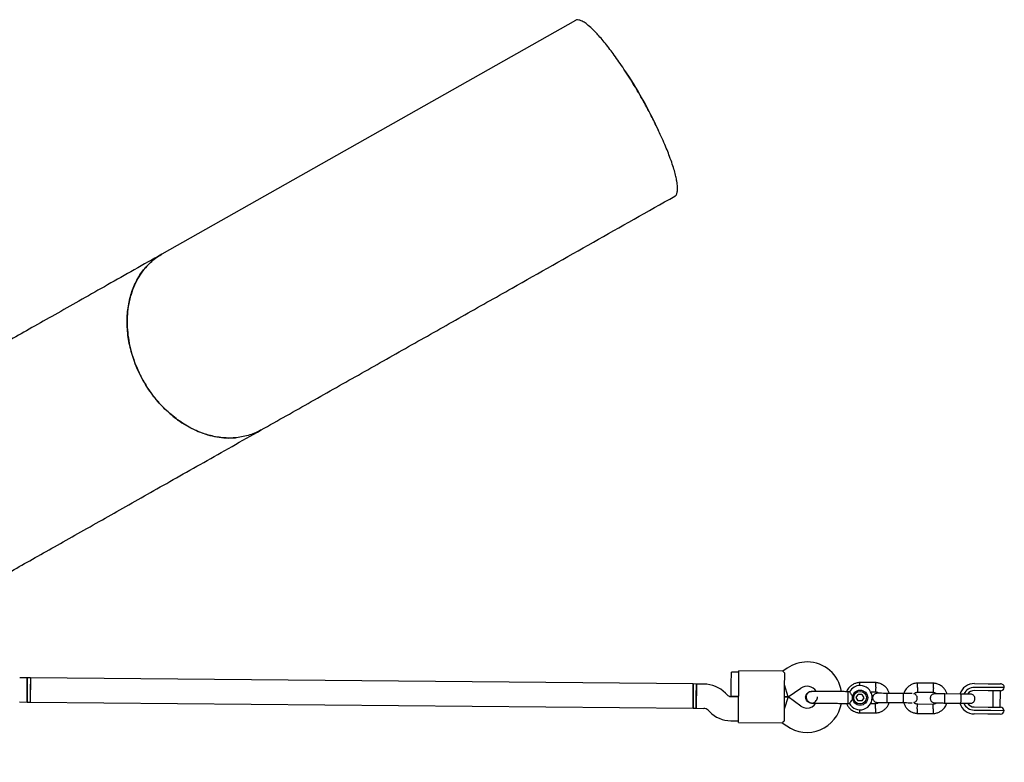
# Model space of a CAD drawing. Units: millimetres. Extents: x 15854 to 26447, y 37852 to 46950.
# Drawn here: x 22783 to 23432, y 42564 to 43053 of the extents above; entities that cross this region are included whole.
import ezdxf

# ---------------------------------------------------------------- set-up
doc = ezdxf.new("R2010")
doc.units = ezdxf.units.MM
doc.header["$LTSCALE"] = 200

msp = doc.modelspace()

# ---------------------------------------------------------------- linework, layer by layer
at = {"color": 7, "linetype": 'Continuous', "lineweight": 25}
for p, q in [((23149.2, 43052.47), (22876.56, 42898.43)), ((23251.84, 42615.06), (23251.92, 42623.06)), ((23256.92, 42623.01), (23251.92, 42623.06)), ((23256.83, 42613.01), (23256.93, 42624.01)), ((23285.86, 42623.74), (23256.93, 42624.01)), ((23288.75, 42625.74), (23285.84, 42623.74)), ((23286.92, 42622.72), (23286.82, 42612.73)), ((22787.86, 42619.4), (22782.84, 42619.44)), ((22787.72, 42603.4), (22787.86, 42619.4)), ((22787.86, 42619.4), (22787.79, 42611.4)), ((22789.87, 42619.38), (22787.86, 42619.4)), ((22789.86, 42619.38), (22789.72, 42603.38)), ((22789.87, 42619.38), (22789.79, 42611.38)), ((23226.85, 42615.29), (22789.86, 42619.38)), ((23226.85, 42615.29), (23226.7, 42599.29)), ((23226.77, 42607.29), (23226.84, 42615.29)), ((23228.85, 42615.27), (23226.84, 42615.29)), ((23228.85, 42615.27), (23228.7, 42599.27)), ((23228.77, 42607.27), (23228.85, 42615.27)), ((23233.87, 42615.23), (23228.85, 42615.27)), ((23251.77, 42607.06), (23251.84, 42615.06)), ((23289.29, 42606.71), (23286.84, 42614.73)), ((23347.28, 42616.16), (23336.43, 42616.26)), ((23385.28, 42615.8), (23374.43, 42615.9)), ((23412.16, 42615.56), (23421.27, 42615.47)), ((23421.27, 42615.47), (23424.99, 42615.44)), ((23424.99, 42615.44), (23429.36, 42615.4)), ((22787.79, 42611.4), (22787.72, 42603.4)), ((22789.79, 42611.38), (22789.72, 42603.38)), ((23226.69, 42599.29), (23226.77, 42607.29)), ((23228.7, 42599.27), (23228.77, 42607.27)), ((23248.92, 42608.26), (23247.96, 42609.24)), ((23256.77, 42607.01), (23251.74, 42607.06)), ((23251.77, 42607.06), (23256.77, 42607.01)), ((23256.71, 42601.01), (23256.83, 42613.01)), ((23289.29, 42606.71), (23286.69, 42598.73)), ((23286.82, 42612.73), (23286.71, 42600.73)), ((23289.29, 42606.71), (23286.77, 42606.73)), ((23286.77, 42606.73), (23289.29, 42606.71)), ((23289.29, 42606.71), (23297.81, 42612.55)), ((23297.69, 42600.7), (23289.29, 42606.71)), ((23304.81, 42610.43), (23304.82, 42610.43)), ((23304.81, 42610.43), (23304.82, 42610.43)), ((23305.8, 42610.25), (23304.82, 42610.42)), ((23328.8, 42610.2), (23328.74, 42603.61)), ((23329.8, 42610.19), (23328.8, 42610.2)), ((23334.27, 42606.28), (23335.53, 42608.43)), ((23338.03, 42608.41), (23335.53, 42608.43)), ((23338.03, 42608.41), (23339.26, 42606.25)), ((23343.68, 42610.19), (23346.94, 42610.16)), ((23365.12, 42609), (23354.54, 42609.1)), ((23374.56, 42609.9), (23384.94, 42609.81)), ((23403.12, 42608.64), (23392.54, 42608.74)), ((23421.22, 42610.87), (23412.11, 42610.96)), ((23421.24, 42612.97), (23412.13, 42613.06)), ((23424.93, 42610.84), (23421.22, 42610.87)), ((23423.11, 42612.96), (23421.24, 42612.97)), ((23431.83, 42612.87), (23423.11, 42612.96)), ((23424.31, 42610.84), (23424.21, 42600.05)), ((23429.34, 42610.8), (23424.93, 42610.84)), ((23429.21, 42600), (23429.31, 42610.8)), ((22782.69, 42603.44), (22787.72, 42603.4)), ((22787.72, 42603.4), (22789.72, 42603.38)), ((22789.72, 42603.38), (23226.7, 42599.29)), ((23256.61, 42590.01), (23256.71, 42601.01)), ((23286.71, 42600.73), (23286.62, 42590.74)), ((23304.75, 42602.7), (23304.73, 42602.7)), ((23304.75, 42602.7), (23304.73, 42602.7)), ((23328.74, 42603.61), (23328.73, 42602.47)), ((23328.73, 42602.47), (23329.75, 42602.46)), ((23335.5, 42604.11), (23334.27, 42606.28)), ((23338, 42604.09), (23335.5, 42604.11)), ((23339.26, 42606.25), (23338, 42604.09)), ((23346.97, 42602.17), (23343.48, 42602.21)), ((23354.49, 42603.1), (23365.07, 42603)), ((23384.96, 42601.82), (23374.59, 42601.92)), ((23392.49, 42602.74), (23403.07, 42602.64)), ((23412.01, 42600.16), (23421.12, 42600.07)), ((23226.69, 42599.29), (23228.7, 42599.27)), ((23228.7, 42599.27), (23233.73, 42599.23)), ((23236.54, 42598.03), (23237.5, 42597.05)), ((23336.25, 42596.28), (23347.1, 42596.17)), ((23374.25, 42595.92), (23385.1, 42595.82)), ((23421.08, 42595.47), (23411.97, 42595.56)), ((23411.99, 42598.06), (23421.1, 42597.97)), ((23424.81, 42595.44), (23421.08, 42595.47)), ((23421.1, 42597.97), (23422.97, 42597.96)), ((23421.12, 42600.07), (23424.82, 42600.04)), ((23422.97, 42597.96), (23431.69, 42597.88)), ((23429.17, 42595.4), (23424.81, 42595.44)), ((23424.82, 42600.04), (23429.24, 42600)), ((23251.59, 42591.06), (23256.62, 42591.01)), ((23256.61, 42590.01), (23285.55, 42589.74)), ((23285.52, 42589.74), (23288.4, 42587.68))]:
    msp.add_line(p, q, dxfattribs=at)
for radius in [5, 4.13]:
    msp.add_circle((23336.77, 42606.26), radius, dxfattribs=at)
for centre, radius, start, end in [((23301.77, 42606.78), 23, 89.46428, 124.46428), ((23301.77, 42606.78), 23, 8.70264, 89.46428), ((23233.69, 42595.23), 20, 44.46428, 89.46428), ((23301.77, 42606.78), 7, 31.75515, 124.46428), ((23336.77, 42606.26), 8, 208.1867, 89.46428), ((23336.77, 42606.26), 8, 89.46428, 150.60936), ((23412.06, 42605.56), 10, 89.46428, 161.997), ((23429.33, 42612.9), 2.5, 359.46428, 89.46428), ((23251.78, 42611.06), 4, 224.46428, 269.46428), ((23294.79, 42606.66), 13.98, 357.90713, 1.02143), ((23412.06, 42605.56), 7.5, 89.46428, 155.62853), ((23412.06, 42605.56), 5.4, 89.46428, 144.97701), ((23429.37, 42613.3), 2.5, 269.46428, 350.25738), ((23301.76, 42606.4), 23, 234.46428, 350.20343), ((23301.76, 42606.4), 7, 234.46428, 269.46428), ((23301.76, 42606.4), 7, 269.46428, 327.35339), ((23412.06, 42605.56), 10, 197.18805, 269.46428), ((23412.06, 42605.56), 7.5, 203.11031, 269.46428), ((23412.06, 42605.56), 5.4, 214.00274, 269.46428), ((23233.69, 42595.23), 4, 44.46428, 89.46428), ((23251.78, 42611.06), 20, 224.46428, 269.46428), ((23429.19, 42597.9), 2.5, 269.46428, 359.46428), ((23429.22, 42597.5), 2.5, 8.67117, 89.46428)]:
    msp.add_arc(centre, radius, start, end, dxfattribs=at)
msp.add_ellipse((23183.65, 42995.54), major_axis=(-27.3, 48.32), ratio=0.197757, start_param=4.277486, end_param=5.135602, dxfattribs=at)
for points, knots in [([(23193.03, 43000.84), (23192.06, 43002.54), (23190.12, 43005.92), (23186.96, 43011.19), (23183.64, 43016.51), (23180.23, 43021.72), (23177.01, 43026.42), (23173.99, 43030.62), (23171, 43034.59), (23168.09, 43038.25), (23165.28, 43041.56), (23162.24, 43044.89), (23159.11, 43047.96), (23156.07, 43050.47), (23153.51, 43052.07), (23151.42, 43052.8), (23149.99, 43052.92), (23149.42, 43052.51), (23149.25, 43052.38)], [0, 0, 0, 0, 0.03859, 0.0772, 0.125018, 0.172894, 0.221824, 0.270951, 0.319993, 0.378768, 0.437666, 0.496503, 0.588906, 0.681604, 0.774405, 0.86695, 0.960204, 1, 1, 1, 1]), ([(23214.59, 42936.74), (23214.72, 42936.79), (23215.31, 42936.99), (23215.95, 42938.07), (23216.47, 42940.02), (23216.51, 42942.79), (23216.12, 42946.04), (23215.39, 42949.61), (23214.41, 42953.35), (23213.06, 42957.69), (23211.42, 42962.31), (23209.56, 42967.09), (23207.54, 42971.92), (23205.42, 42976.69), (23203.3, 42981.21), (23201.29, 42985.32), (23198.93, 42989.97), (23196.18, 42995.18), (23194.08, 42998.96), (23193.03, 43000.84)], [0, 0, 0, 0, 0.02727, 0.116861, 0.2065, 0.295993, 0.385208, 0.452401, 0.519775, 0.587046, 0.654097, 0.706113, 0.758215, 0.810114, 0.844866, 0.879697, 0.914396, 0.957213, 1, 1, 1, 1]), ([(22941.98, 42782.64), (22953, 42788.86), (22975.07, 42801.33), (23008.1, 42819.99), (23041.2, 42838.69), (23074.27, 42857.37), (23132.08, 42890.03), (23178.86, 42916.47), (23214.63, 42936.67)], [0, 0, 0, 0, 0.1212136, 0.2426244, 0.3638998, 0.4852065, 0.6065072, 1, 1, 1, 1]), ([(22876.56, 42898.43), (22870.48, 42895), (22858.44, 42888.2), (22840.85, 42878.26), (22824, 42868.74), (22807.99, 42859.7), (22792.88, 42851.16), (22778.62, 42843.1), (22765.14, 42835.49), (22752.33, 42828.25), (22739.4, 42820.95), (22726.46, 42813.63), (22713.57, 42806.35), (22701.49, 42799.53), (22690.19, 42793.14), (22679.63, 42787.18), (22669.79, 42781.62), (22660.63, 42776.44), (22652.11, 42771.63), (22644.22, 42767.18), (22636.93, 42763.05), (22630.2, 42759.25), (22624.41, 42755.98), (22619.47, 42753.19), (22615.28, 42750.82), (22611.29, 42748.57), (22607.35, 42746.34), (22603.29, 42744.05), (22598.73, 42741.47), (22593.67, 42738.62), (22588.11, 42735.48), (22582.36, 42732.23), (22576.46, 42728.89), (22570.41, 42725.47), (22564.26, 42722), (22558.02, 42718.48), (22551.64, 42714.87), (22545.13, 42711.19), (22538.56, 42707.48), (22532.05, 42703.8), (22525.65, 42700.19), (22519.4, 42696.66), (22513.66, 42693.41), (22508.41, 42690.45), (22503.65, 42687.76), (22499.13, 42685.21), (22494.9, 42682.81), (22490.97, 42680.6), (22487.39, 42678.57), (22484.27, 42676.81), (22481.63, 42675.32), (22479.48, 42674.1), (22477.78, 42673.14), (22476.61, 42672.48), (22475.91, 42672.09), (22475.7, 42671.97), (22475.59, 42671.91)], [0, 0, 0, 0, 0.023944, 0.04746, 0.0704, 0.092686, 0.114327, 0.134971, 0.155021, 0.174488, 0.193378, 0.21511, 0.236017, 0.256095, 0.275342, 0.293755, 0.311335, 0.328082, 0.343997, 0.35908, 0.373331, 0.386751, 0.39934, 0.408648, 0.417443, 0.425728, 0.434095, 0.442979, 0.452381, 0.464498, 0.477378, 0.491021, 0.505427, 0.520596, 0.536528, 0.553223, 0.570681, 0.589788, 0.609731, 0.630512, 0.65213, 0.674585, 0.69788, 0.718516, 0.73977, 0.761639, 0.784121, 0.807211, 0.830904, 0.8552, 0.878014, 0.901362, 0.925264, 0.949737, 0.974706, 1, 1, 1, 1]), ([(22872.22, 42895.58), (22872.18, 42895.56), (22870.52, 42894.48), (22867.64, 42891.71), (22863.7, 42887.28), (22860.4, 42882.16), (22857.7, 42876.54), (22855.65, 42870.47), (22854.28, 42864.02), (22853.61, 42857.27), (22853.62, 42850.32), (22854.35, 42843.24), (22855.77, 42836.12), (22857.86, 42829.06), (22860.6, 42822.15), (22863.96, 42815.46), (22867.89, 42809.08), (22872.35, 42803.1), (22877.28, 42797.59), (22882.62, 42792.62), (22888.29, 42788.27), (22894.22, 42784.58), (22900.34, 42781.59), (22906.57, 42779.35), (22912.83, 42777.9), (22919.04, 42777.18), (22923.04, 42777.38), (22925.03, 42777.48)], [0, 0, 0, 0, 0.000996, 0.042704, 0.084282, 0.125862, 0.167576, 0.209159, 0.250719, 0.292414, 0.333977, 0.375546, 0.417247, 0.458816, 0.500419, 0.542154, 0.583755, 0.62546, 0.667297, 0.708999, 0.750622, 0.792377, 0.833999, 0.875618, 0.91737, 0.958991, 1, 1, 1, 1]), ([(22864.27, 42815.11), (22863.17, 42817.17), (22860.97, 42821.3), (22858.52, 42827.33), (22856.66, 42832.99), (22855.31, 42838.29), (22854.33, 42843.64), (22853.76, 42848.98), (22853.58, 42854.21), (22853.78, 42859.35), (22854.39, 42864.41), (22855.4, 42869.29), (22856.78, 42873.92), (22858.52, 42878.32), (22860.65, 42882.49), (22863.12, 42886.36), (22865.91, 42889.85), (22868.99, 42893.02), (22872.41, 42895.8), (22874.96, 42897.6), (22876.42, 42898.34), (22876.57, 42898.41)], [0, 0, 0, 0, 0.066862, 0.134476, 0.187351, 0.240225, 0.294639, 0.349054, 0.402019, 0.454984, 0.509492, 0.564, 0.616999, 0.669998, 0.724533, 0.779067, 0.832043, 0.885019, 0.939528, 0.994037, 1, 1, 1, 1]), ([(22941.95, 42782.68), (22941.18, 42782.25), (22939.14, 42781.08), (22935.57, 42779.65), (22931.33, 42778.4), (22926.96, 42777.6), (22922.48, 42777.24), (22917.85, 42777.34), (22913.17, 42777.89), (22908.5, 42778.88), (22903.83, 42780.29), (22899.16, 42782.16), (22894.57, 42784.44), (22890.12, 42787.1), (22885.8, 42790.13), (22881.61, 42793.55), (22877.62, 42797.31), (22873.9, 42801.34), (22870.42, 42805.64), (22867.16, 42810.22), (22865.24, 42813.48), (22864.27, 42815.11)], [0, 0, 0, 0, 0.03257, 0.086977, 0.141386, 0.194282, 0.247177, 0.301616, 0.356055, 0.408952, 0.461849, 0.516281, 0.570714, 0.623612, 0.67651, 0.730941, 0.785371, 0.838266, 0.891162, 0.945581, 1, 1, 1, 1]), ([(22541.01, 42556.11), (22541.11, 42556.17), (22541.31, 42556.28), (22541.94, 42556.64), (22542.96, 42557.21), (22544.44, 42558.05), (22546.29, 42559.1), (22548.47, 42560.33), (22550.92, 42561.71), (22553.61, 42563.23), (22556.69, 42564.97), (22560.17, 42566.94), (22564.09, 42569.15), (22568.18, 42571.46), (22572.41, 42573.85), (22576.74, 42576.3), (22581.15, 42578.79), (22585.57, 42581.29), (22589.99, 42583.78), (22594.37, 42586.26), (22598.68, 42588.69), (22602.89, 42591.07), (22606.7, 42593.22), (22610.1, 42595.14), (22613.09, 42596.83), (22616.03, 42598.49), (22619.04, 42600.19), (22622.24, 42602), (22625.96, 42604.1), (22630.27, 42606.54), (22635.24, 42609.35), (22640.65, 42612.4), (22646.52, 42615.72), (22652.88, 42619.31), (22659.75, 42623.19), (22667.16, 42627.38), (22675.27, 42631.96), (22684.15, 42636.98), (22693.84, 42642.45), (22704.27, 42648.34), (22715.46, 42654.67), (22727.46, 42661.45), (22739.66, 42668.34), (22752.01, 42675.31), (22764.41, 42682.32), (22777.51, 42689.72), (22791.34, 42697.54), (22805.92, 42705.77), (22821.25, 42714.43), (22836.91, 42723.28), (22852.89, 42732.31), (22869.17, 42741.5), (22886.24, 42751.15), (22904.16, 42761.27), (22922.81, 42771.81), (22935.56, 42779.01), (22941.98, 42782.64)], [0, 0, 0, 0, 0.023944, 0.04746, 0.0704, 0.092686, 0.114327, 0.134971, 0.155021, 0.174488, 0.193378, 0.21511, 0.236017, 0.256095, 0.275342, 0.293755, 0.311335, 0.328082, 0.343997, 0.35908, 0.373331, 0.386751, 0.39934, 0.408648, 0.417443, 0.425728, 0.434095, 0.442979, 0.452381, 0.464498, 0.477378, 0.491021, 0.505427, 0.520596, 0.536528, 0.553223, 0.570681, 0.589788, 0.609731, 0.630512, 0.65213, 0.674585, 0.69788, 0.718516, 0.73977, 0.761639, 0.784121, 0.807211, 0.830904, 0.8552, 0.878014, 0.901362, 0.925264, 0.949737, 0.974706, 1, 1, 1, 1]), ([(23286.92, 42622.72), (23286.58, 42623.03), (23285.94, 42623.61), (23285.89, 42623.68), (23285.86, 42623.71)], [0, 0, 0, 0, 0.532321, 1, 1, 1, 1]), ([(23336.62, 42616.27), (23336.24, 42616.24), (23335.45, 42616.17), (23333.93, 42615.83), (23332.2, 42615.12), (23330.5, 42613.93), (23329.24, 42612.61), (23328.37, 42611.36), (23328, 42610.55), (23327.85, 42610.21)], [0, 0, 0, 0, 0.102295, 0.211765, 0.415025, 0.597902, 0.760373, 0.902416, 1, 1, 1, 1]), ([(23336.56, 42614.21), (23336.55, 42614.23), (23336.54, 42614.59), (23336.53, 42615.19), (23336.51, 42615.88), (23336.5, 42616.18), (23336.5, 42616.26), (23336.5, 42616.25), (23336.5, 42616.25)], [0, 0, 0, 0, 0.022194, 0.292524, 0.562821, 0.833067, 0.96671, 1, 1, 1, 1]), ([(23347.08, 42613.16), (23347.08, 42613.15), (23347.08, 42613.12), (23347.08, 42613.06), (23347.07, 42612.85), (23347.04, 42612.32), (23347, 42611.54), (23346.97, 42610.77), (23346.94, 42610.29), (23346.94, 42610.13), (23346.94, 42610.16), (23346.94, 42610.16)], [0, 0, 0, 0, 0.008575, 0.015065, 0.041031, 0.145218, 0.355772, 0.570496, 0.785185, 0.999813, 1, 1, 1, 1]), ([(23347.08, 42613.16), (23347.08, 42613.17), (23347.08, 42613.2), (23347.09, 42613.26), (23347.1, 42613.47), (23347.12, 42614), (23347.16, 42614.78), (23347.19, 42615.55), (23347.21, 42616.03), (23347.22, 42616.19), (23347.22, 42616.16), (23347.22, 42616.16)], [0, 0, 0, 0, 0.008574, 0.015064, 0.041026, 0.1452, 0.355729, 0.570407, 0.785048, 0.999648, 1, 1, 1, 1]), ([(23356.07, 42609.08), (23355.85, 42609.67), (23355.39, 42610.96), (23354.13, 42612.78), (23352.31, 42614.46), (23350.47, 42615.43), (23348.99, 42615.88), (23348.05, 42616.08), (23347.41, 42616.14), (23347.09, 42616.17)], [0, 0, 0, 0, 0.154699, 0.337396, 0.539914, 0.762222, 0.840956, 0.921905, 1, 1, 1, 1]), ([(23374.62, 42615.91), (23374.24, 42615.88), (23373.44, 42615.82), (23371.92, 42615.47), (23370.2, 42614.76), (23368.5, 42613.57), (23367.23, 42612.25), (23366.34, 42610.93), (23365.8, 42609.84), (23365.59, 42609.2), (23365.53, 42608.99)], [0, 0, 0, 0, 0.094529, 0.195688, 0.383516, 0.55251, 0.702646, 0.833906, 0.946272, 1, 1, 1, 1]), ([(23374.58, 42612.9), (23374.58, 42612.92), (23374.57, 42613.27), (23374.55, 42613.95), (23374.53, 42614.84), (23374.51, 42615.52), (23374.5, 42615.82), (23374.5, 42615.91), (23374.5, 42615.9), (23374.5, 42615.89)], [0, 0, 0, 0, 0.0085754, 0.2233063, 0.4380357, 0.6527388, 0.867401, 0.9735567, 1, 1, 1, 1]), ([(23385.08, 42612.8), (23385.08, 42612.82), (23385.08, 42612.84), (23385.08, 42612.91), (23385.09, 42613.12), (23385.12, 42613.65), (23385.15, 42614.43), (23385.19, 42615.19), (23385.21, 42615.67), (23385.22, 42615.83), (23385.22, 42615.8), (23385.22, 42615.8)], [0, 0, 0, 0, 0.008574, 0.015064, 0.041026, 0.1452, 0.355729, 0.570407, 0.785048, 0.999648, 1, 1, 1, 1]), ([(23394.06, 42608.73), (23393.85, 42609.32), (23393.39, 42610.61), (23392.13, 42612.43), (23390.3, 42614.11), (23388.47, 42615.07), (23386.99, 42615.53), (23386.05, 42615.73), (23385.41, 42615.78), (23385.09, 42615.81)], [0, 0, 0, 0, 0.154699, 0.337396, 0.539914, 0.762222, 0.840956, 0.921905, 1, 1, 1, 1]), ([(23300.9, 42606.6), (23300.95, 42607.03), (23301.04, 42607.9), (23301.72, 42609.05), (23302.71, 42609.91), (23303.8, 42610.39), (23304.53, 42610.38), (23304.82, 42610.38)], [0, 0, 0, 0, 0.214138, 0.428276, 0.642405, 0.856509, 1, 1, 1, 1]), ([(23305.58, 42610.42), (23305.22, 42610.4), (23304.51, 42610.37), (23303.27, 42609.96), (23302.15, 42609.19), (23301.5, 42608.23), (23301.25, 42607.56), (23301.13, 42606.94), (23301.17, 42605.97), (23301.59, 42604.88), (23302.33, 42603.94), (23303.2, 42603.27), (23304.29, 42602.79), (23305.1, 42602.72), (23305.51, 42602.69)], [0, 0, 0, 0, 0.084184, 0.164282, 0.301314, 0.399313, 0.433621, 0.463138, 0.540845, 0.657973, 0.733104, 0.817364, 0.907689, 1, 1, 1, 1]), ([(23316.8, 42610.32), (23315.82, 42610.32), (23313.68, 42610.34), (23311.08, 42610.37), (23309.06, 42610.39), (23307.64, 42610.4), (23306.42, 42610.41), (23305.86, 42610.42), (23305.58, 42610.42)], [0, 0, 0, 0, 0.2031666, 0.442133, 0.5740496, 0.7123323, 0.8550763, 1, 1, 1, 1]), ([(23329.8, 42610.19), (23329.82, 42610.16), (23329.86, 42610.09), (23330.17, 42609.57), (23330.66, 42608.79), (23331.37, 42607.76), (23332.07, 42606.89), (23332.53, 42606.41), (23332.63, 42606.3), (23332.63, 42606.3)], [0, 0, 0, 0, 0.168486, 0.336692, 0.512059, 0.70868, 0.937333, 0.998188, 1, 1, 1, 1]), ([(23348.05, 42609.16), (23347.73, 42609.13), (23347.13, 42609.08), (23346.37, 42608.7), (23345.84, 42608.25), (23345.42, 42607.69), (23345.15, 42607.11), (23345.03, 42606.5), (23345.01, 42605.85), (23345.16, 42605.16), (23345.51, 42604.46), (23346.05, 42603.84), (23346.89, 42603.29), (23347.61, 42603.2), (23348, 42603.16)], [0, 0, 0, 0, 0.101895, 0.190609, 0.264804, 0.325235, 0.411571, 0.465521, 0.524723, 0.618755, 0.686668, 0.772356, 0.877462, 1, 1, 1, 1]), ([(23346.78, 42610.18), (23347.13, 42610.12), (23347.78, 42610.02), (23348.6, 42609.66), (23348.95, 42609.29), (23349.08, 42609.15)], [0, 0, 0, 0, 0.413971, 0.768586, 1, 1, 1, 1]), ([(23354.69, 42609.1), (23353.8, 42609.1), (23352.02, 42609.12), (23349.83, 42609.14), (23348.33, 42609.16), (23348.15, 42609.16), (23348.07, 42609.16)], [0, 0, 0, 0, 0.252143, 0.504247, 0.756352, 1, 1, 1, 1]), ([(23354.54, 42609.1), (23354.54, 42609.1), (23354.53, 42609.1), (23354.5, 42608.97), (23354.47, 42608.46), (23354.43, 42607.68), (23354.41, 42606.89), (23354.41, 42606.22), (23354.4, 42605.72), (23354.4, 42605.07), (23354.41, 42604.3), (23354.43, 42603.58), (23354.46, 42603.18), (23354.48, 42603.1), (23354.49, 42603.1), (23354.49, 42603.1)], [0, 0, 0, 0, 0.004287, 0.111621, 0.218955, 0.326276, 0.433577, 0.48664, 0.539698, 0.592756, 0.700028, 0.807313, 0.914638, 0.995713, 1, 1, 1, 1]), ([(23371.12, 42608.94), (23371.09, 42608.94), (23370.9, 42608.94), (23369.59, 42608.96), (23367.4, 42608.98), (23365.61, 42608.99), (23364.72, 42609)], [0, 0, 0, 0, 0.072374, 0.381523, 0.690672, 1, 1, 1, 1]), ([(23365.04, 42609), (23365.04, 42609), (23365.06, 42609), (23365.08, 42608.87), (23365.11, 42608.36), (23365.13, 42607.58), (23365.13, 42606.79), (23365.13, 42606.12), (23365.12, 42605.62), (23365.11, 42604.97), (23365.09, 42604.2), (23365.06, 42603.48), (23365.02, 42603.09), (23365, 42603), (23364.99, 42603), (23364.99, 42603)], [0, 0, 0, 0, 0.004286, 0.111621, 0.218955, 0.326276, 0.433577, 0.48664, 0.539698, 0.592756, 0.700028, 0.807313, 0.914638, 0.995714, 1, 1, 1, 1]), ([(23372.26, 42608.79), (23372.47, 42608.97), (23372.94, 42609.39), (23373.78, 42609.78), (23374.41, 42609.84), (23374.67, 42609.86)], [0, 0, 0, 0, 0.304196, 0.705375, 1, 1, 1, 1]), ([(23372.3, 42603.06), (23372.34, 42603.07), (23372.66, 42603.11), (23373.15, 42603.41), (23373.69, 42603.85), (23374.11, 42604.4), (23374.38, 42604.98), (23374.5, 42605.6), (23374.52, 42606.25), (23374.37, 42606.94), (23374.02, 42607.64), (23373.48, 42608.24), (23372.86, 42608.69), (23372.4, 42608.77), (23372.26, 42608.79)], [0, 0, 0, 0, 0.015523, 0.122186, 0.21139, 0.284047, 0.387849, 0.452713, 0.523892, 0.636947, 0.718599, 0.821622, 0.947992, 1, 1, 1, 1]), ([(23374.58, 42612.9), (23374.58, 42612.89), (23374.59, 42612.54), (23374.61, 42611.85), (23374.64, 42610.96), (23374.66, 42610.29), (23374.66, 42609.98), (23374.67, 42609.9), (23374.67, 42609.91), (23374.67, 42609.91)], [0, 0, 0, 0, 0.008575, 0.223309, 0.438042, 0.652763, 0.867436, 0.973585, 1, 1, 1, 1]), ([(23386.05, 42608.8), (23385.73, 42608.78), (23385.13, 42608.73), (23384.37, 42608.35), (23383.84, 42607.89), (23383.41, 42607.34), (23383.15, 42606.76), (23383.03, 42606.14), (23383.01, 42605.49), (23383.16, 42604.8), (23383.51, 42604.11), (23384.05, 42603.49), (23384.89, 42602.94), (23385.61, 42602.85), (23385.99, 42602.8)], [0, 0, 0, 0, 0.101895, 0.190609, 0.264804, 0.325235, 0.411571, 0.465521, 0.524723, 0.618755, 0.686668, 0.772356, 0.877462, 1, 1, 1, 1]), ([(23384.78, 42609.82), (23385.13, 42609.77), (23385.78, 42609.66), (23386.6, 42609.31), (23386.94, 42608.94), (23387.08, 42608.79)], [0, 0, 0, 0, 0.4139706, 0.7685864, 1, 1, 1, 1]), ([(23385.08, 42612.8), (23385.08, 42612.79), (23385.08, 42612.77), (23385.07, 42612.7), (23385.06, 42612.49), (23385.04, 42611.96), (23385, 42611.18), (23384.97, 42610.42), (23384.94, 42609.94), (23384.93, 42609.78), (23384.94, 42609.81), (23384.94, 42609.81)], [0, 0, 0, 0, 0.008575, 0.015065, 0.041031, 0.145218, 0.355772, 0.570496, 0.785185, 0.999813, 1, 1, 1, 1]), ([(23392.69, 42608.74), (23391.8, 42608.75), (23390.02, 42608.77), (23387.83, 42608.79), (23386.33, 42608.8), (23386.15, 42608.8), (23386.07, 42608.8)], [0, 0, 0, 0, 0.252143, 0.504247, 0.756352, 1, 1, 1, 1]), ([(23392.54, 42608.74), (23392.54, 42608.74), (23392.53, 42608.74), (23392.5, 42608.61), (23392.46, 42608.1), (23392.43, 42607.33), (23392.41, 42606.53), (23392.4, 42605.87), (23392.4, 42605.37), (23392.4, 42604.71), (23392.41, 42603.95), (23392.43, 42603.23), (23392.45, 42602.83), (23392.48, 42602.74), (23392.49, 42602.74), (23392.49, 42602.74)], [0, 0, 0, 0, 0.004287, 0.111621, 0.218955, 0.326276, 0.433577, 0.48664, 0.539698, 0.592756, 0.700028, 0.807313, 0.914638, 0.995713, 1, 1, 1, 1]), ([(23409.53, 42608.58), (23409.42, 42608.58), (23409.2, 42608.59), (23407.63, 42608.6), (23405.39, 42608.62), (23403.61, 42608.64), (23402.72, 42608.65)], [0, 0, 0, 0, 0.249964, 0.499928, 0.749892, 1, 1, 1, 1]), ([(23403.04, 42608.64), (23403.04, 42608.64), (23403.05, 42608.64), (23403.08, 42608.51), (23403.11, 42608), (23403.12, 42607.23), (23403.13, 42606.43), (23403.13, 42605.77), (23403.12, 42605.27), (23403.11, 42604.61), (23403.09, 42603.85), (23403.05, 42603.13), (23403.02, 42602.73), (23403, 42602.65), (23402.99, 42602.64), (23402.98, 42602.64)], [0, 0, 0, 0, 0.004286, 0.111621, 0.218955, 0.326276, 0.433577, 0.48664, 0.539698, 0.592756, 0.700028, 0.807313, 0.914638, 0.995714, 1, 1, 1, 1]), ([(23409.48, 42602.58), (23409.8, 42602.61), (23410.4, 42602.66), (23411.15, 42603.04), (23411.69, 42603.49), (23412.11, 42604.05), (23412.37, 42604.63), (23412.5, 42605.24), (23412.52, 42605.89), (23412.37, 42606.58), (23412.02, 42607.28), (23411.48, 42607.9), (23410.64, 42608.45), (23409.92, 42608.54), (23409.53, 42608.58)], [0, 0, 0, 0, 0.1018946, 0.1906095, 0.2648039, 0.3252352, 0.4115711, 0.4655211, 0.524723, 0.6187549, 0.6866676, 0.7723556, 0.8774624, 1, 1, 1, 1]), ([(23304.75, 42602.71), (23304.73, 42602.7), (23304.28, 42602.63), (23303.39, 42602.9), (23302.25, 42603.53), (23301.39, 42604.54), (23300.96, 42605.62), (23300.92, 42606.33), (23300.9, 42606.6)], [0, 0, 0, 0, 0.009857, 0.223846, 0.437861, 0.651912, 0.865993, 1, 1, 1, 1]), ([(23304.75, 42602.75), (23304.89, 42602.73), (23305.47, 42602.68), (23306.46, 42603.02), (23307.55, 42603.76), (23308.28, 42604.84), (23308.64, 42605.74), (23308.6, 42606.23), (23308.6, 42606.28)], [0, 0, 0, 0, 0.074003, 0.298417, 0.522811, 0.747223, 0.971702, 1, 1, 1, 1]), ([(23305.51, 42602.69), (23305.79, 42602.69), (23306.35, 42602.68), (23307.57, 42602.67), (23308.99, 42602.66), (23311.01, 42602.64), (23313.61, 42602.61), (23315.75, 42602.59), (23316.73, 42602.59)], [0, 0, 0, 0, 0.1449237, 0.2876677, 0.4259504, 0.557867, 0.7968334, 1, 1, 1, 1]), ([(23327.82, 42602.48), (23327.93, 42602.19), (23328.3, 42601.2), (23329.41, 42599.65), (23331.22, 42597.97), (23333.06, 42597.01), (23334.54, 42596.55), (23335.48, 42596.35), (23336.12, 42596.29), (23336.44, 42596.27)], [0, 0, 0, 0, 0.084083, 0.282043, 0.501479, 0.742359, 0.82767, 0.915382, 1, 1, 1, 1]), ([(23332.63, 42606.3), (23332.63, 42606.3), (23332.48, 42606.15), (23331.98, 42605.63), (23331.2, 42604.68), (23330.64, 42603.89), (23330.24, 42603.28), (23329.96, 42602.85), (23329.74, 42602.49), (23329.75, 42602.5), (23329.75, 42602.51)], [0, 0, 0, 0, 0.0018118, 0.0899872, 0.3164771, 0.5441707, 0.5654591, 0.7350589, 0.8983128, 1, 1, 1, 1]), ([(23349.09, 42603.15), (23348.94, 42603.02), (23348.52, 42602.65), (23347.75, 42602.3), (23347.12, 42602.24), (23346.86, 42602.21)], [0, 0, 0, 0, 0.241277, 0.678734, 1, 1, 1, 1]), ([(23346.95, 42599.17), (23346.95, 42599.19), (23346.94, 42599.54), (23346.92, 42600.23), (23346.89, 42601.12), (23346.87, 42601.79), (23346.86, 42602.09), (23346.86, 42602.18), (23346.86, 42602.17), (23346.86, 42602.17)], [0, 0, 0, 0, 0.008578, 0.223386, 0.438195, 0.652991, 0.867739, 0.973924, 1, 1, 1, 1]), ([(23346.91, 42596.17), (23347.29, 42596.2), (23348.09, 42596.26), (23349.6, 42596.6), (23351.33, 42597.32), (23353.03, 42598.5), (23354.3, 42599.82), (23355.19, 42601.15), (23355.73, 42602.23), (23355.94, 42602.88), (23356, 42603.08)], [0, 0, 0, 0, 0.094528, 0.195688, 0.383516, 0.552509, 0.702645, 0.833905, 0.946271, 1, 1, 1, 1]), ([(23348.01, 42603.16), (23348.1, 42603.16), (23348.27, 42603.16), (23349.77, 42603.14), (23351.97, 42603.12), (23353.74, 42603.1), (23354.63, 42603.1)], [0, 0, 0, 0, 0.2436483, 0.4957527, 0.747857, 1, 1, 1, 1]), ([(23364.66, 42603), (23365.56, 42602.99), (23367.35, 42602.98), (23369.53, 42602.96), (23370.84, 42602.94), (23371.03, 42602.94), (23371.06, 42602.94)], [0, 0, 0, 0, 0.309327, 0.618477, 0.927626, 1, 1, 1, 1]), ([(23365.46, 42602.99), (23365.68, 42602.4), (23366.14, 42601.11), (23367.4, 42599.3), (23369.22, 42597.61), (23371.06, 42596.65), (23372.54, 42596.2), (23373.48, 42596), (23374.12, 42595.94), (23374.44, 42595.91)], [0, 0, 0, 0, 0.154701, 0.337398, 0.539915, 0.762223, 0.840957, 0.921906, 1, 1, 1, 1]), ([(23374.75, 42601.9), (23374.4, 42601.96), (23373.74, 42602.06), (23372.88, 42602.45), (23372.49, 42602.87), (23372.3, 42603.06)], [0, 0, 0, 0, 0.384859, 0.714535, 1, 1, 1, 1]), ([(23374.45, 42598.92), (23374.45, 42598.93), (23374.47, 42599.28), (23374.5, 42599.97), (23374.54, 42600.86), (23374.57, 42601.53), (23374.59, 42601.83), (23374.59, 42601.92), (23374.59, 42601.91), (23374.59, 42601.91)], [0, 0, 0, 0, 0.008575, 0.223309, 0.438042, 0.652763, 0.867436, 0.973585, 1, 1, 1, 1]), ([(23387.09, 42602.79), (23386.94, 42602.66), (23386.52, 42602.29), (23385.74, 42601.94), (23385.12, 42601.88), (23384.85, 42601.86)], [0, 0, 0, 0, 0.2412774, 0.6787338, 1, 1, 1, 1]), ([(23384.95, 42598.82), (23384.95, 42598.83), (23384.94, 42599.18), (23384.92, 42599.87), (23384.89, 42600.76), (23384.87, 42601.44), (23384.86, 42601.74), (23384.86, 42601.83), (23384.86, 42601.81), (23384.86, 42601.81)], [0, 0, 0, 0, 0.008578, 0.223386, 0.438195, 0.652991, 0.867739, 0.973924, 1, 1, 1, 1]), ([(23384.91, 42595.81), (23385.29, 42595.84), (23386.08, 42595.9), (23387.6, 42596.25), (23389.33, 42596.96), (23391.03, 42598.15), (23392.3, 42599.47), (23393.19, 42600.8), (23393.73, 42601.88), (23393.94, 42602.52), (23394, 42602.73)], [0, 0, 0, 0, 0.0945284, 0.1956881, 0.3835161, 0.5525092, 0.7026454, 0.8339049, 0.9462705, 1, 1, 1, 1]), ([(23386.01, 42602.8), (23386.1, 42602.8), (23386.27, 42602.8), (23387.77, 42602.79), (23389.96, 42602.77), (23391.74, 42602.75), (23392.63, 42602.74)], [0, 0, 0, 0, 0.2436483, 0.4957527, 0.747857, 1, 1, 1, 1]), ([(23402.66, 42602.65), (23403.55, 42602.64), (23405.34, 42602.62), (23407.57, 42602.6), (23409.14, 42602.59), (23409.37, 42602.58), (23409.48, 42602.58)], [0, 0, 0, 0, 0.250108, 0.5000719, 0.7500359, 1, 1, 1, 1]), ([(23336.41, 42598.39), (23336.41, 42598.34), (23336.39, 42597.96), (23336.36, 42597.34), (23336.33, 42596.66), (23336.32, 42596.36), (23336.31, 42596.27), (23336.31, 42596.28), (23336.31, 42596.28)], [0, 0, 0, 0, 0.039826, 0.305282, 0.570704, 0.836077, 0.96731, 1, 1, 1, 1]), ([(23346.95, 42599.17), (23346.95, 42599.16), (23346.96, 42598.81), (23346.98, 42598.12), (23347, 42597.23), (23347.02, 42596.56), (23347.03, 42596.26), (23347.03, 42596.17), (23347.03, 42596.18), (23347.03, 42596.18)], [0, 0, 0, 0, 0.0085751, 0.2232976, 0.4380187, 0.6527134, 0.8673673, 0.9735189, 1, 1, 1, 1]), ([(23374.45, 42598.92), (23374.45, 42598.9), (23374.43, 42598.56), (23374.4, 42597.87), (23374.36, 42596.98), (23374.33, 42596.3), (23374.31, 42596), (23374.31, 42595.91), (23374.31, 42595.93), (23374.31, 42595.93)], [0, 0, 0, 0, 0.008575, 0.223306, 0.438036, 0.652739, 0.867401, 0.973557, 1, 1, 1, 1]), ([(23384.95, 42598.82), (23384.95, 42598.81), (23384.96, 42598.46), (23384.98, 42597.77), (23385, 42596.88), (23385.02, 42596.2), (23385.03, 42595.9), (23385.03, 42595.81), (23385.03, 42595.83), (23385.03, 42595.83)], [0, 0, 0, 0, 0.0085751, 0.2232976, 0.4380187, 0.6527134, 0.8673673, 0.9735189, 1, 1, 1, 1]), ([(23286.62, 42590.74), (23286.27, 42590.44), (23285.62, 42589.87), (23285.57, 42589.8), (23285.55, 42589.77)], [0, 0, 0, 0, 0.532321, 1, 1, 1, 1])]:
    msp.add_open_spline(points, degree=3, knots=knots, dxfattribs=at)
for points in [[(23321.96, 42610.27), (23321.12, 42610.27), (23319.45, 42610.29), (23317.69, 42610.31), (23316.8, 42610.32)], [(23328.8, 42610.2), (23327.63, 42610.21), (23325.28, 42610.24), (23323.07, 42610.26), (23321.96, 42610.27)], [(23316.73, 42602.59), (23317.61, 42602.58), (23319.38, 42602.56), (23321.05, 42602.55), (23321.88, 42602.54)], [(23321.88, 42602.54), (23322.99, 42602.53), (23325.21, 42602.51), (23327.56, 42602.48), (23328.73, 42602.47)]]:
    msp.add_open_spline(points, degree=3, dxfattribs=at)

doc.saveas('drawing.dxf')
